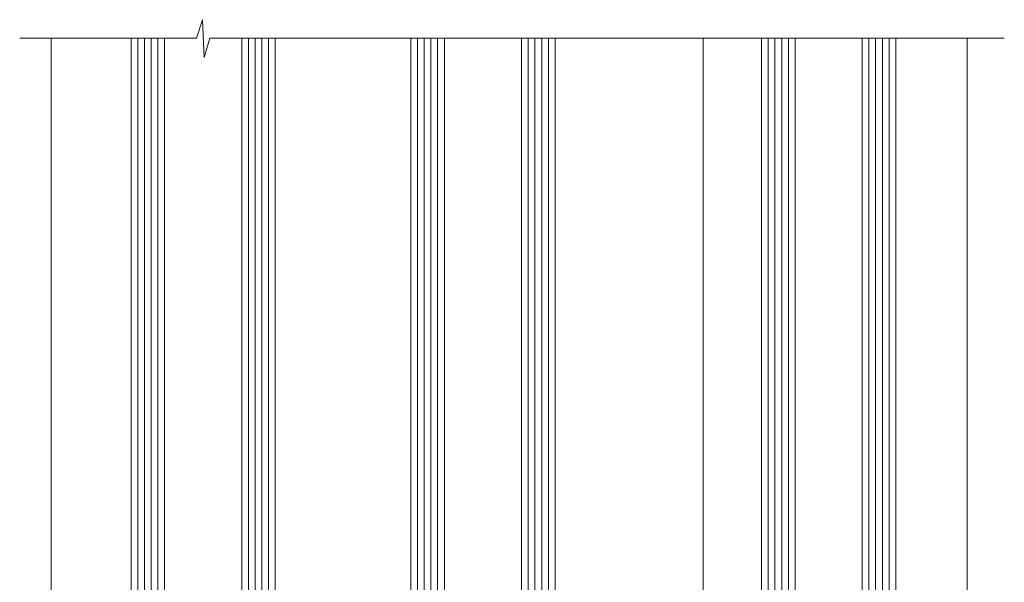
# Model space of a CAD drawing. Units: millimetres. Extents: x -33 to 8353, y -825 to 1143.
# Drawn here: x 7943 to 8089, y 280 to 363 of the extents above; entities that cross this region are included whole.
import ezdxf

# ---------------------------------------------------------------- set-up
doc = ezdxf.new("R2010")
doc.units = ezdxf.units.MM
doc.layers.add('Aluminium Systems Ltd Joinery Detail', color=7, linetype='Continuous')

# ---------------------------------------------------------------- blocks, each defined once
blk = doc.blocks.new('DY445')
at = {"color": 0, "linetype": 'ByBlock', "lineweight": 5}
blk.add_lwpolyline([(1.500000069558155, 8.843974509445616), (6.955815479159355e-08, 9.781278537308935), (6.955815479159355e-08, 11.28127853730894), (5.988439076417308, 10.00599328645694, -0.3639702342661976), (6.170246867486185, 9.82418549538761), (6.250000069558155, 8.912602224390866), (4.500000069558155, 8.912602224390866), (4.500000069558155, 5.912602224390866), (6.250000069558155, 5.759497063219897), (6.250000069558155, 5.459497063220624), (3.761277983271611, 2.493553575919577), (4.300000069558337, 2.446421500579163), (4.300000069558337, 2.146421500578981), (2.498938744638963, 1.96124346985016e-07), (2.095436726808202, 1.96124346985016e-07), (6.955815479159355e-08, 2.022622753740507), (6.955815479159355e-08, 2.822622753740688), (1.500000069558155, 2.691389758451805), (1.500000069558155, 4.774702327408704), (6.955815479159355e-08, 5.506301210257334), (6.955815479159355e-08, 6.306301210257516), (1.500000069558155, 6.175068214968633)], format="xyb", close=True, dxfattribs=at)
blk = doc.blocks.new('A$C539B46DB')
at = {"color": 0}
blk.add_lwpolyline([(1.969867826612699, -0.8847475032971488), (2.251759809028044, -0.9602802323379365, -0.3394542588633709), (2.399996000007377, -1.153465397595937), (2.399996000007377, -1.800000000000182, 0.1848904593682452), (2.451135084853831, -1.933568064820065), (4.027818712113003, -5.083920162049253, 0.9167806281733202), (4.824195727874667, -4.485361793656921), (3.94597549949458, -1.073706820067855, -0.2078026455887137), (3.922480225388426, -0.9160877285103197), (4.154075121614369, -0.05176380945886194, 0.1316524975874037), (4.154075121614369, 0.05176380858210905), (3.922480225388426, 0.9160877285103197, -0.2078026455887137), (3.94597549949458, 1.073706820067855), (4.824195727875122, 4.485361793656921, 0.9167806281733202), (4.027818712113003, 5.083920162049253), (2.451135084853831, 1.933568064820065, 0.1848904593682452), (2.399996000007377, 1.800000000000182), (2.399996000007377, 1.153465397595937, -0.3394542588633709), (2.251759809028044, 0.9602802323379365), (1.969867826612699, 0.8847475032971488)], format="xyb", dxfattribs=at)
blk.add_lwpolyline([(0.149996000007377, 1.125), (0.4514388414922905, 0), (0.149996000007377, -1.125), (0.149996000007377, -2.5), (1.149996000007377, -2.5), (1.149996000007377, -1.11803398874963, 0.447213595499958), (2.399996000007377, 0, 0.4472135954999584), (1.149996000007377, 1.11803398874963), (1.149996000007377, 2.5), (0.149996000007377, 2.5)], format="xyb", close=True, dxfattribs=at)
blk = doc.blocks.new('F830-22184')
at = {"flags": 128}
blk.add_lwpolyline([(128.5000000527689, 63.9999894653039), (131.0000000527689, 63.9999894653039, -0.4142135623714967), (131.5000000527689, 63.49998946530663), (131.5000000528854, 40.60000408874034), (135.9999930100931, 40.60000408874216, -0.9999999999999999), (135.9999930100931, 39.60000200314348), (131.5000000528854, 39.60000200314166), (131.5000000528854, 20.20000200311474), (141.3999780528866, 20.20000200314202, -0.9999999999999999), (141.3999780528866, 19.00000400314197), (139.9999830528869, 19.00000400311833), (139.5999830528781, 19.40000300311581), (133.3999960528782, 19.40000300311581), (132.9999970528771, 19.00000400311833), (130.4796195022391, 19.00000009170312, -0.2679492219837927), (130.3064143994162, 19.10000009169621), (129.3267935610239, 20.79675315598309, -0.4142135623617098), (129.3999986417803, 21.06995823674028), (130.1000000529658, 21.47410423991473), (130.1000000529512, 24.34741432862224), (129.9585786967109, 24.48883568486162, -0.1989123673807983), (129.9000000529468, 24.63025704109864), (129.9000000528632, 41.01248408351974, 0.9999999999984083), (127.9249892893441, 41.01248408351298), (127.9249892893459, 38.54998946525406, -0.4142135623724291), (127.7249892893452, 38.34998946525379), (122.0749892892237, 38.34998946525061, -0.4142135623757589), (121.8749892892248, 38.54998946525134), (121.8749892892066, 40.14998946528626, -0.4142135623810866), (122.0749892892164, 40.34998946528699), (122.6588633187876, 40.3499894652789, -0.5666580929850461), (123.8865658810227, 40.73542902573198, 0.1837465194621963), (124.8999892893954, 40.34998946527516), (126.4249892894041, 40.34998946531973), (126.4249892894041, 40.59536252773082), (126.0682070651567, 40.89473836049992, 0.3639702342637934), (126.0682070651565, 42.85524057003536), (126.4249892894041, 43.1546164028206), (126.4249892894041, 43.3999894652899), (124.8999892893965, 43.39998946527444, 0.1837465194480664), (123.8865658811173, 43.0145499048486, -0.566658092969743), (122.6588633189222, 43.39998946528217), (120.423880710554, 43.39998946530172), (119.4427308574049, 41.70014564486866, -0.2679793930058091), (118.0570000527678, 40.89998946530309), (113.5000000527653, 40.899989465304, -0.4142135623729618), (111.9000000527649, 42.4999894653039), (111.9000000527668, 43.19998946530418), (109.3618044538417, 43.19998946530509), (107.1555052349905, 30.68744481679887, -0.363970234266138), (105.3828512795681, 29.20001153659918), (97.49999864136231, 29.20001153659737), (97.49999864135685, 21.58957347902255), (98.39999864135827, 21.06995823674804, -0.414213562376706), (98.47320372211476, 20.79675315599129), (97.60905293020012, 19.30000007897356, -0.2679492219862379), (97.43584782738259, 19.20000007897183), (96.79999858621528, 19.20000014910934, -0.4142135300686069), (96.29999864136704, 19.70000014910251), (96.29999864134157, 29.200011536596), (89.52499864196767, 29.200011536596), (89.52499864196949, 24.35001153654743, -0.414213562373095), (89.3249986419724, 24.15001153655034), (83.67499864184725, 24.15001153654671, -0.414213562391742), (83.47499864183015, 24.35001153654743), (83.47499864184834, 25.95001153658236, -0.4142135623757589), (83.67499864184725, 26.15001153658309), (84.25887267141485, 26.15001153657308, -0.5666580929884679), (85.48657523365002, 26.53545109703027, 0.1837465194625932), (86.49999864201897, 26.1500115365699), (88.02499864201314, 26.15001153661947), (88.02499864201314, 26.39538459902692), (87.66821641776876, 26.69476043179345, 0.3639702342678228), (87.66821641778012, 28.65526264134692), (88.02499864201314, 28.95463847412034), (88.02499864201314, 29.200011536586), (86.49999864202006, 29.20001153657372, 0.183746519449366), (85.48657523373154, 28.81457197614126, -0.5666580929658948), (84.25887267152763, 29.20001153656508), (67.90000005286498, 29.20001153660737), (67.90000005286522, 24.64165232310362, -0.2134217652807733), (68.50000005285261, 23.30001153661683), (68.50000005285807, 20.80000009177115, -0.4142135623740274), (66.9000000528577, 19.20000009176569), (58.90000005286498, 19.20000009176615, -0.4142135623729618), (57.30000005286644, 20.80000009176424), (57.30000005286098, 23.30001153660937, -0.2134217652812887), (57.90000005284861, 24.64165232310202), (57.90000005286498, 29.20001153657872), (53.5250480784635, 29.20001153659236), (53.52504807858719, 24.35001153655107, -0.414213562373095), (53.3250480785901, 24.15001153655398), (47.67504807846495, 24.15001153655034, -0.4142135623757589), (47.47504807846605, 24.35001153655107), (47.47504807846241, 25.950011536586, -0.4142135623704312), (47.67504807846495, 26.15001153658672), (48.25892210804167, 26.15001153657774, -0.5666580929872471), (49.48662467027259, 26.53545109702805, 0.1837465194609749), (50.50004807863667, 26.15001153657672), (52.0250480786454, 26.1500115366231), (52.0250480786454, 26.39538459903056), (51.66826585439247, 26.69476043179503, 0.3639702342652499), (51.66826585439782, 28.65526264133918), (52.0250480786454, 28.95463847412397), (52.0250480786454, 29.20001153658963), (50.50004807862111, 29.20001153657736, 0.1837465194425717), (49.48662467037116, 28.8145719761627, -0.5666580929833277), (48.2589221081617, 29.20001153659418), (26.40000005286498, 29.20001153660782), (26.40000005286498, 24.64165232310247, -0.2134217652807733), (27.00000005285287, 23.30001153661528), (27.00000005285807, 20.80000009177106, -0.4142135623740274), (25.40000005285771, 19.20000009176569), (17.40000005285771, 19.20000009176615, -0.4142135623740274), (15.80000005285734, 20.80000009177115), (15.8000000528628, 23.30001153661546, -0.2134217652809762), (16.40000005285017, 24.64165232310246), (16.40000005285043, 29.20001153657417), (4.239187025790725, 29.20001153659828), (4.09316351921194, 28.37187107857894, -1.000000000000899), (3.206833629023313, 28.52815495202885), (3.32530007205065, 29.20001153659509), (1.600000052829328, 29.20001153659964), (1.600000054100802, 23.10001689263995, -0.5000000009037038), (1.600000052829506, 22.30001689177633), (1.600000052831147, 16.20002224877057), (3.325300355596537, 16.20002224877057), (3.206833606553174, 16.87188056881964, -1.000000000000606), (4.093160584267173, 17.02816392872005), (4.22926003137769, 16.25630560867389, -0.4663076581562885), (3.342933053667421, 15.20002224876978), (1.600000052829328, 15.20002224877103), (1.600000052829328, 5.734592741873391, -0.5213262336438315), (1.8854396132592, 4.538423500109253, 0.1837465194539406), (1.500000052834457, 3.52500009177573), (1.500000052841697, 2.00000009176724), (1.745373115310995, 2.00000009176724), (2.044748948064862, 2.356782316018914, 0.3639702342657453), (4.005251157606812, 2.356782316018843), (4.304626990389862, 2.00000009176724), (4.550000052830056, 2.00000009176724), (4.550000052851884, 3.525000091775971, 0.1837465194568224), (4.164560492401945, 4.538423500128196, -0.9999999999805024), (5.28543961327019, 5.535233409997487, -0.1837465194584274), (6.050000052848338, 3.525000091787894), (6.05000005285916, 0.5000000917695138, -0.4142135623741606), (5.55000005285916, 9.176769477647895e-08), (0.5000000528416972, 9.176724002912806e-08, -0.414213562373095), (5.284169724006915e-08, 0.50000009176724), (5.284169724006915e-08, 30.50001153659255, -0.414213562373095), (0.5000000528416972, 31.00001153659255), (17.70000005285334, 31.00001153659255, -0.414213562373095), (18.20000005285334, 30.50001153659255), (18.20000005295884, 24.58246706862442, -0.8898538304364078), (18.05000005285607, 23.30001153661633), (17.60000005286207, 23.3000115366141), (17.60000005286207, 21.00001088955164), (25.20000005285334, 21.00001088963304), (25.20000005285334, 23.30001153661274), (24.75000005286171, 23.30001153661546, -0.889853830512622), (24.60000005286157, 24.5824670686493), (24.60000005286207, 30.50001153659255, -0.414213562373095), (25.10000005286207, 31.00001153659255), (59.20000005285334, 31.00001153659255, -0.414213562373095), (59.70000005285334, 30.50001153659255), (59.70000005295884, 24.58246706862442, -0.8898538304364078), (59.55000005285608, 23.30001153661633), (59.10000005286207, 23.3000115366141), (59.10000005286207, 21.00001088955164), (66.70000005285334, 21.00001088963304), (66.70000005285334, 23.30001153661274), (66.25000005286171, 23.30001153661546, -0.889853830512622), (66.10000005286157, 24.5824670686493), (66.10000005286207, 30.50001153659255, -0.414213562373095), (66.60000005286207, 31.00001153659255), (96.3000000527573, 31.00001153659573), (96.30000005277185, 44.49998946530436, -0.4142135623728286), (96.80000005277185, 44.9999894653039), (99.7000000527733, 44.9999894653039, -0.4142135623762916), (100.2000000527738, 44.49998946529799), (100.2000000527588, 43.24999094400768, -0.9999999999999999), (99.29999709534974, 43.24999094400768), (99.29999709534792, 43.99998946530345), (97.70000005276603, 43.99998946530345), (97.70000005276603, 37.90000050090489, -0.5000000000013145), (97.70000005264794, 37.10000050090526), (97.70000005276603, 31.00001153659573), (99.42529835261126, 31.000011536598), (99.30683360648987, 31.67185849752436, -0.9999999999999999), (100.1931605842001, 31.82814185742453), (100.3391823033017, 31.00001153659527), (105.3828512795681, 31.00001153659573), (107.6182921227865, 43.6778265495715, -0.3639702342661382), (109.1939845276066, 44.99998946530497), (115.000000052769, 44.9999894653039, -0.9999999999999999), (115.000000052769, 43.9999894653039), (113.5000000527689, 43.9999894653039), (113.5000000527689, 42.4999894653039), (118.0570000527697, 42.4999894653039), (119.3556718818764, 44.74994065919022, -0.2679793930038069), (119.7887127583272, 44.99998946530436), (129.2000000526933, 44.99998946526389, 0.4142135623640379), (130.2000000526951, 45.99998946523478), (130.2000000527515, 47.9999894653039), (128.4000000527631, 47.99998946530527, -0.9999999999999999), (128.4000000527631, 48.79998946530545), (130.2000000527515, 48.79998946530318), (130.200000052766, 56.4999894653039), (128.5000000527689, 56.4999894653039, -0.414213562373095), (128.0000000527689, 56.9999894653039), (128.0000000527689, 58.29998946530682, -0.9999999999999999), (128.9000000527631, 58.29998946530682), (128.9000000527631, 57.4999894653039), (130.4000000527631, 57.4999894653039), (130.4000000527631, 62.9999894653039), (128.9000000527631, 62.9999894653039), (128.9000000527631, 62.19998946530463, -0.9999999999999999), (128.0000000527689, 62.19998946530463), (128.0000000527689, 63.4999894653039, -0.414213562373095)], format="xyb", close=True, dxfattribs=at)
blk = doc.blocks.new('F255-22075')
at = {"flags": 128}
for points in [[(17.93749999996498, 27.98830858785421, 0.3393021682736087), (18.55790835473795, 32.20270270268477, -0.5721834887692681), (18.73264597500098, 32.4999999999998), (28.99999999995349, 32.50000000001145, -0.414213562373095), (29.49999999995349, 32.00000000001145), (29.49999999992438, 22.60000000001727), (28.39999999999405, 22.59999999997032, 0.9999999999999999), (28.39999999999405, 21.79999999998105), (29.49999999995349, 21.79999999999981), (29.49999999990847, 12.34999999996799, -0.414213562373095), (28.99999999990847, 11.84999999996799), (28.94999999991295, 11.84999999996806, 0.414213562373095), (28.74999999991302, 11.64999999996806), (28.74999999991294, 10.54999999996803, 0.414213562373095), (28.94999999991295, 10.34999999996804), (28.99999999991188, 10.34999999996799, -0.4142135623726955), (29.49999999991188, 9.84999999996867), (29.49999999995349, 1.500000000016424), (28.94999999991624, 1.500000000025246, 0.4142135623779232), (28.74999999991302, 1.300000000025246), (28.74999999991297, 0.3000000000235694, 0.4142135623684333), (29.0499999999082, 2.358646611355653e-11), (30.69999999990692, -1.172395514004165e-13, 0.414213562373095), (30.99999999990688, 0.2999999999998373), (30.99999999994185, 70.79999999981064, 0.414213562373095), (30.79999999994185, 70.99999999981063), (29.69999999990692, 70.99999999980773, 0.4142135623304735), (29.49999999989528, 70.79999999982519), (29.49999999990983, 69.69999999958654, 0.414213562373095), (29.69999999990692, 69.49999999958945), (29.79999999991274, 69.499999999604), (29.50530201938457, 68.24574599808788, 0.4835390027108598), (29.69999999990692, 67.99999999959064), (29.79999999991274, 67.999999999604), (29.50530201938457, 66.74574599808788, 0.4835390027108598), (29.69999999990692, 66.49999999959064), (29.79999999994185, 66.499999999604), (29.50530201939988, 65.24574599809111, 0.4835390027210984), (29.69999999990692, 64.9999999996048), (29.79999999994185, 64.999999999604), (29.40530201937477, 63.32013941626978, 0.05775731865359789), (29.39999999990106, 63.27439341776753), (29.39999999994767, 52.50000000001145, -0.414213562373095), (28.89999999994767, 52.00000000001145), (2.100000000017515, 52.00000000001145, -0.414213562373095), (1.600000000017515, 52.50000000001145), (1.600000000005863, 63.27439341801491, 0.05775731865357957), (1.594697980532209, 63.32013941651715), (1.200000000023336, 64.999999999604), (1.300000000058261, 64.9999999996048, 0.4835390027210986), (1.494697980565305, 65.24574599809111), (1.200000000023336, 66.499999999604), (1.300000000058261, 66.49999999959061, 0.4835390027108395), (1.494697980580617, 66.74574599808787), (1.20000000005244, 67.999999999604), (1.300000000058261, 67.99999999959064, 0.4835390027108395), (1.494697980580617, 68.24574599808787), (1.20000000005244, 69.499999999604), (1.300000000058261, 69.49999999958945, 0.414213562373095), (1.50000000005535, 69.69999999958654), (1.500000000069902, 70.79999999982519, 0.4142135623304735), (1.300000000058261, 70.99999999980773), (0.2000000000233362, 70.99999999981063, 0.414213562373095), (2.333333526394199e-11, 70.79999999981064), (9.85878045867139e-14, 0.2999999999998373, 0.414213562373095), (0.3000000000000531, -1.172395514004165e-13), (1.949999999998325, 2.375699637013895e-11, 0.4142135623688774), (2.249999999994002, 0.3000000000237399), (2.249999999994016, 1.300000000025246, 0.41421356237784), (2.049999999990788, 1.500000000025246), (1.499999999984239, 1.500000000016367), (1.49999999999504, 9.84999999996867, -0.4142135623727288), (1.999999999995096, 10.34999999996799), (2.049999999994028, 10.34999999996804, 0.414213562373095), (2.249999999994031, 10.54999999996803), (2.249999999994016, 11.64999999996806, 0.414213562373095), (2.049999999994028, 11.84999999996806), (1.99999999999845, 11.84999999996799, -0.4142135623734613), (1.499999999998507, 12.34999999996867), (1.500000000011695, 21.79999999999981), (2.599999999993982, 21.79999999997787, 0.9999999999999999), (2.599999999993982, 22.5999999999735), (1.500000000011695, 22.59999999996986), (1.500000000011695, 32.00000000001145, -0.414213562373095), (2.000000000011695, 32.50000000001145), (12.26735402481869, 32.49999999999986, -0.572183488724683), (12.44209164509483, 32.20270270270824, 0.3393021682724032), (13.06249999995786, 27.98830858785507, 0.9999999999923198), (14.03749999995498, 28.99298515269012, -2.466334938340284), (16.96249999995374, 28.99298515270286, 1.00000000000726)], [(1.999999999999402, 50.50000000001144), (12.26735402480639, 50.49999999999925, -0.5721834887247043), (12.44209164509652, 50.20270270270042, 0.339302168272401), (13.06249999992411, 45.98830858783297, 0.9999999999923207), (14.03749999994823, 46.99298515269579, -2.4663349383403), (16.96249999994784, 46.99298515269625, 0.9999999999850818), (17.93749999992234, 45.98830858784088, 0.3393021682740152), (18.5579083547999, 50.20270270270824, -0.5721834887247041), (18.732645975076, 50.49999999999689), (28.9999999999412, 50.50000000001144, -0.414213562373095), (29.4999999999412, 50.00000000001144), (29.4999999999412, 34.50000000001144, -0.414213562373095), (28.9999999999412, 34.00000000001144), (1.999999999999402, 34.00000000001144, -0.414213562373095), (1.499999999999402, 34.50000000001144), (1.499999999999402, 50.00000000001144, -0.414213562373095)]]:
    blk.add_lwpolyline(points, format="xyb", close=True, dxfattribs=at)
blk = doc.blocks.new('DY340')
at = {"color": 0}
blk.add_lwpolyline([(1.30949901763961, -2.91038304567337e-11), (-1.30949901763961, 2.91038304567337e-11), (-1.500000000021828, 1.080384758097352), (-1.50000000001819, 1.476393202439795, -0.4472135957523461), (-1.50000000001819, 1.923606798108267), (-1.50000000001819, 2.976393202439795, -0.4472135957523461), (-1.50000000001819, 3.423606798108267), (-1.50000000001819, 4.476393202439795, -0.4472135957523461), (-1.50000000001819, 4.923606798108267), (-1.50000000001819, 5.976393202439795, -0.4472135957523461), (-1.50000000001819, 6.423606798108267), (-1.500000000021828, 7.999999999883585), (-2.700000003831519, 7.999999999883585), (-2.700000003836976, 9.099999999860302, -0.385921332845204), (-2.338959087071999, 9.49809821616509), (2.779941050081106, 9.9990491081262, -0.4430833501620097), (2.999420591682792, 9.799999999959255), (2.999420591680973, 7.999999999941792), (1.500000000021828, 7.999999999941792), (1.499999999949068, 5.753924360091332), (2.549420591683884, 6.359807621047366, -1.000000000042852), (2.84942059171226, 5.840192378827396), (1.499999999934516, 5.061104036401957), (1.499999999876309, 3.753924359072698), (2.549420591771195, 4.35980762107647, -1.000000000042544), (2.849420591734088, 3.84019237881239), (1.499999999861757, 3.061104036489269), (1.499999999847205, 1.753924360586097), (2.549420591771195, 2.35980762107647, -1.000000000042544), (2.849420591734088, 1.84019237881239), (1.496214962600789, 1.058918744354742)], format="xyb", close=True, dxfattribs=at)
blk = doc.blocks.new('F838-22192')
at = {"flags": 128}
blk.add_lwpolyline([(0.8988671162031088, 0.1875609351479852), (0.02679491923684038, 1.698034288110232, -0.4142135623884463), (0.1000000000156424, 1.971239368860324), (0.4988540864183959, 2.201517882973155, 0.2679491924308406), (0.5988540864589587, 2.374722963729937), (0.5988540864119918, 8.412688025003945, 0.3420262147991274), (0.448835014350186, 8.60634211569874, -0.3420262147736968), (0.2988170862761754, 8.800000638751726), (0.2988540864633242, 10.90000064156607, -0.9999999999999999), (6.098854086458958, 10.90000064156607), (6.098891086711591, 8.800000638750614, -0.3420262147736972), (5.948873158579188, 8.606342115692863, 0.3420262147912581), (5.798854086528808, 8.412688025003945), (5.7988540864706, 2.374722963729937, 0.2679491924308406), (5.898854086511163, 2.201517882973155), (6.297708172913916, 1.971239368860324, -0.4142135623958267), (6.370913253692718, 1.698034288110232), (5.49884105672645, 0.1875609351479852, -0.7673269879735248), (4.798854086519137, 0.3751218785253059), (4.798854086499704, 7.253585191552474, -0.2679509628167661), (4.898855230902472, 7.426790933032288, 0.2679509628112217), (4.998854086510908, 7.600000638826197), (4.998854086511345, 8.400000638815754, 0.414213562373095), (4.798854086499704, 8.600000638827396), (1.598854086429855, 8.600000638827396, 0.414213562373095), (1.398854086418213, 8.400000638815754), (1.398854086418213, 7.600000638827396), (1.398854086418213, 7.600000638827396, 0.2679509628092535), (1.498852942032423, 7.426790933029844, -0.2679509628080454), (1.598854086429855, 7.253585191552474), (1.598854086458959, 0.3751218785253059, -0.7673269879685386)], format="xyb", close=True, dxfattribs=at)
blk = doc.blocks.new('DR001')
for p, q in [((-2.25, 37.2), (-4.75, 37.2)), ((2.25, 37.2), (4.75, 37.2)), ((1.414213562373092, 22.22132034355964), (2.121320343559645, 21.51421356237309)), ((-2.121320343559645, 18.6857864376269), (-1.414213562373092, 17.97867965644036)), ((-2.800000000000001, -2.800000000000001), (-2.800000000000002, 3.849999999999997)), ((2.800000000000001, -2.800000000000001), (2.800000000000001, 3.849999999999998))]:
    blk.add_line(p, q)
for points in [[(-1, 34.90000000000001, -0.2296485831582279), (-2.25, 37.2), (-2.25, 40.2), (-10.2, 40.2), (-11.2, 39.2), (-11.2, 35.2), (-13.25, 33.15000000000001), (-13.25, 7.199999999999999), (-12.5, 7.199999999999999), (-12.5, 2.199999999999999), (-3.25, 2.199999999999999, -0.9999999999999999), (3.25, 2.199999999999999), (12.5, 2.199999999999999), (12.5, 7.199999999999999), (13.25, 7.199999999999999), (13.25, 33.15000000000001), (11.2, 35.2), (11.2, 39.2), (10.2, 40.2), (2.25, 40.2), (2.25, 37.2, -0.229648583158228), (1, 34.89999999999999)], [(1.414213562373092, 22.22132034355964), (0.4949747506401252, 21.30208152801713, -0.4142135623730953), (-0.212132030546428, 21.30208152801713), (-2.863782463805521, 23.95373195746668), (-3.853731957466692, 22.96378246380552), (-1.202081528017146, 20.3121320305464, -0.4142135623730945), (-1.202081528017146, 19.60502524935985), (-2.121320343559645, 18.6857864376269)], [(-1.414213562373092, 17.97867965644036), (-0.4949747430210323, 18.89791847198286, -0.4142135623730954), (0.212132038165521, 18.89791847198286), (2.863782463805506, 16.24626804253331), (3.853731957466678, 17.23621753619448), (1.202081528017132, 19.88786796945359, -0.4142135623730949), (1.202081528017132, 20.59497475064014), (2.121320343559645, 21.51421356237309)], [(4, 2.199999999999999), (4, -2.800000000000001), (2.800000000000001, -2.800000000000001, 0.9999999999999999), (-2.800000000000001, -2.800000000000001), (-4, -2.800000000000001), (-4, 2.199999999999999)]]:
    blk.add_lwpolyline(points, format="xyb")
blk.add_lwpolyline([(-4.75, 40.2), (-4.75, 34.90000000000001), (4.75, 34.89999999999999), (4.75, 40.2)])
blk.add_circle((0, 20.1), 5.4)
blk = doc.blocks.new('F839-22193')
at = {"flags": 128}
blk.add_lwpolyline([(24.6499999948428, 0), (22.64999999955762, 0, -1.000000000014552), (22.64999999958673, 2), (22.64999999958673, 28.25, 0.414213562373095), (21.64999999958673, 29.25), (20.61811580538051, 29.25, 0.3262761020265565), (19.6655548352344, 28.55434782623874, -0.1883200524396976), (16.43452755062238, 24.57133230326498, -0.1299701221637115), (15.94026832349482, 24.44064687026548), (13.34999999974389, 24.44064687026548), (12.94999999974971, 24.84064687024511), (12.54999999975553, 24.44064687026548), (9.959731675946387, 24.44064687026548, -0.1299701221576667), (9.465472448500954, 24.5713323026578, -0.1883200524409679), (6.234445163640579, 28.55434782606918, 0.3262761020235651), (5.281884194060694, 29.25), (4.249999999767169, 29.25, 0.414213562373095), (3.249999999767169, 28.25), (3.249999999767169, 2, -1.000000000014552), (3.249999999796273, 0), (1.250000004511094, 0, -0.4142135623049005), (0.7500000045110937, 0.4999999998835847), (0.7499999996798579, 22.60000000009313, 0.4142135623219492), (0.2499999996798579, 23.10000000000582), (0.1999999996914994, 23.10000000000582, -0.414213562373095), (-3.085034450123203e-10, 23.30000000000291), (0, 32.00000000001455, -0.4142135623645707), (0.5, 32.5), (8.649999999761349, 32.50000000001455, -0.414213562373095), (9.149999999761349, 32.00000000001455), (9.149999999761349, 30.70000000001164, 0.2325541871785362), (10.62969964408252, 27.69064687026918), (15.27030035536154, 27.69064687026548, 0.2325541871785362), (16.7499999996915, 30.70000000001164), (16.74999999967986, 32.00000000001455, -0.414213562373095), (17.24999999967986, 32.50000000001455), (25.399999999383, 32.5, -0.4142135623645707), (25.899999999383, 32.00000000001455), (25.89999999970314, 23.30000000000291, -0.414213562373095), (25.6999999996915, 23.10000000000291), (25.64999999970314, 23.10000000000582, 0.4142135623134248), (25.14999999970314, 22.60000000010768), (25.1499999948428, 0.4999999998835847, -0.4142135623049005)], format="xyb", close=True, dxfattribs=at)
blk = doc.blocks.new('F840-22194')
at = {"flags": 128}
blk.add_lwpolyline([(32.70000012117766, -3.665621406412356e-08, 0.4142135623743127), (36.20000012117766, 3.499999963358338), (36.20000012111945, 13.49997789204651, 0.414213562373095), (35.70000012111945, 13.99997789204651), (34.20000012117766, 13.99997789204651, 0.414213562373095), (33.70000012117766, 13.49997789204651), (33.70000012117766, 3.499999963329234, -0.414213562373095), (32.70000012117766, 2.499999963329234), (21.60000012097903, 2.499999963314682, -0.4142135623816193), (21.10000012097903, 2.999999963329234), (21.10000012103723, 4.219615205656797, -0.2679491923918403), (21.3500001209863, 4.652627907505181), (21.80000012096446, 4.912435528686309, 0.2679491924617441), (21.90000012098375, 5.085640609453609), (21.90000012101277, 6.085640609453609, 0.1316524976252952), (21.87320520175439, 6.185640609478529), (20.6000001209099, 7.871281255706041), (20.60000012102632, 9.499999963329234, 0.414213562373095), (20.10000012102632, 9.999999963329234), (18.60000012096811, 9.999999963329234, 0.414213562373095), (18.10000012096811, 9.499999963329234), (18.10000012096811, 6.299999963332144, -0.4142135623773569), (17.10000012096811, 5.299999963317592), (7.300000121212582, 5.299999963317592, -0.4142135623773572), (6.300000121212582, 6.299999963332144), (6.300000121212582, 9.499999963329234, 0.414213562373095), (5.800000121212582, 9.999999963329234), (4.300000121154374, 9.999999963329234, 0.414213562373095), (3.800000121154374, 9.499999963329234), (3.80000012127079, 7.871281255706041), (2.526795040433575, 6.185640609473982, 0.1316524976249134), (2.500000121167915, 6.085640609453609), (2.50000012121331, 5.085640609453609, 0.2679491924611787), (2.600000121215861, 4.912435528686519), (3.050000121201668, 4.652627907518823, -0.267949192392119), (3.30000012114346, 4.219615205656797), (3.300000121201668, 2.999999963358338, -0.414213562398668), (2.800000121172564, 2.499999963343786), (0.5000001262591862, 2.499999963503857, 0.4142135623645707), (1.262591862172258e-07, 1.999999963518409), (1.262009785563123e-07, 1.499999964347868, 0.4142135623816193), (1.500000126200978, -3.569578765905135e-08), (7.710011257360241, -3.603048170930379e-08, 0.2862549135379274), (8.608009030131228, 0.5599999638577593, -0.6236095643528689), (15.79199121218894, 0.5599999639129329, 0.2862549135977066), (16.68998898505328, -3.603048170930379e-08)], format="xyb", close=True, dxfattribs=at)
blk = doc.blocks.new('AL35 External Stacker Door Sill')
at = {"layer": 'Aluminium Systems Ltd Joinery Detail'}
h = blk.add_hatch(dxfattribs=at)
h.set_pattern_fill('NET', color=256, scale=0.5, angle=-45.00000000000001)
h.set_pattern_definition([(315, (-962.7654402723384, -129.6490863470945), (1.122532015133644, 1.122532015133644), []), (44.99999999999999, (-962.7654402723384, -129.6490863470945), (-1.122532015133644, 1.122532015133644), [])])
edge = h.paths.add_edge_path()
edge.add_line((-56.51417784661373, 83.51368481286312), (-56.51417784661464, 83.42210274319672))
edge.add_arc((-45.9069192342796, 78.51368481297408), 11.68787841512253, 154.6723800047154, 155.1680647286188, ccw=False)
edge.add_line((-56.47131708024301, 83.51368481286312), (-56.51417784661373, 83.51368481286312))
edge = h.paths.add_edge_path()
edge.add_arc((-62.34510196151507, 44.470445843287), 37.07692929908779, 81.09396563116731, 98.93808823174972)
edge.add_line((-68.10563743513796, 81.0971426272817), (-68.10563743513796, 84.00807431947482))
edge.add_line((-68.10563743513796, 84.00807431947482), (-56.60505802699902, 84.00807431947482))
edge.add_line((-56.60505802699902, 84.00807431947482), (-56.60505802700084, 81.10035960075305))
h = blk.add_hatch(dxfattribs=at)
h.set_pattern_fill('NET', color=256, scale=0.5, angle=-45.00000000000001)
h.set_pattern_definition([(315, (-921.0795527685315, -129.6490863470945), (1.122532015133644, 1.122532015133644), []), (44.99999999999999, (-921.0795527685315, -129.6490863470945), (-1.122532015133644, 1.122532015133644), [])])
edge = h.paths.add_edge_path()
edge.add_line((-14.82829034280678, 83.51368481286312), (-14.82829034280769, 83.42210274319672))
edge.add_arc((-4.221031730472646, 78.51368481297408), 11.68787841512253, 154.6723800047154, 155.1680647286188, ccw=False)
edge.add_line((-14.78542957643606, 83.51368481286312), (-14.82829034280678, 83.51368481286312))
edge = h.paths.add_edge_path()
edge.add_arc((-20.65921445770812, 44.470445843287), 37.07692929908779, 81.09396563116731, 98.93808823174972)
edge.add_line((-26.41974993133101, 81.0971426272817), (-26.41974993133101, 84.00807431947482))
edge.add_line((-26.41974993133101, 84.00807431947482), (-14.91917052319207, 84.00807431947482))
edge.add_line((-14.91917052319207, 84.00807431947482), (-14.91917052319388, 81.10035960075305))
h = blk.add_hatch(dxfattribs=at)
h.set_pattern_fill('NET', color=256, scale=0.5, angle=-45.00000000000001)
h.set_pattern_definition([(315, (-755.6474487244265, -179.149108412933), (1.122532015133644, 1.122532015133644), []), (44.99999999999999, (-755.6474487244265, -179.149108412933), (-1.122532015133644, 1.122532015133644), [])])
edge = h.paths.add_edge_path(flags=16)
edge.add_line((35.93061505390494, 34.01366274702463), (35.93061505390494, 33.92208067735822))
edge.add_arc((46.53787366614768, 29.01366274702099), 11.68787841508742, 154.6723800040217, 155.1680647279251, ccw=False)
edge.add_line((35.97347582027567, 34.01366274702463), (35.93061505390313, 34.01366274702463))
edge = h.paths.add_edge_path()
edge.add_arc((30.84877733392557, 3.49013415438543), 28.54983697425615, 79.93207130729495, 100.1047924919716)
edge.add_line((25.83973487351966, 31.59712056144139), (25.83973487351966, 34.5080522536345))
edge.add_line((25.83973487351966, 34.5080522536345), (35.83973487351966, 34.5080522536345))
edge.add_line((35.83973487351966, 34.5080522536345), (35.83973487351966, 31.60033753491092))
at = {"layer": 'Aluminium Systems Ltd Joinery Detail', "linetype": 'Continuous', "lineweight": 5}
for p, q in [((-85.00000006214316, 180.0677267082865, -2.000069784622326), (-85.00000006214316, 10.84280283619313, -1.000000000000018)), ((-72.10563743513796, 81.09714262728352, -1.000000000000018), (-72.10563743513796, 180.0677267082883, -2.000069784622326)), ((-71.10563743513796, 81.09714262728352, -1.000000000000018), (-71.10563743513796, 180.0677267082883, -2.000069784622326)), ((-70.10563743513796, 81.09714262728352, -1.000000000000018), (-70.10563743513796, 180.0677267082883, -2.000069784622326)), ((-69.10563743513796, 81.09714262728352, -1.000000000000018), (-69.10563743513796, 180.0677267082883, -2.000069784622326)), ((-55.60505802699902, 81.10035960075305, -1.000000000000018), (-55.60505802699902, 180.0677267082865, -2.000069784622326)), ((-54.60505802699902, 81.10035960075305, -1.000000000000018), (-54.60505802699902, 180.0677267082865, -2.000069784622326)), ((-53.60505802699902, 81.10035960075305, -1.000000000000018), (-53.60505802699902, 180.0677267082865, -2.000069784622326)), ((-52.60505802699902, 81.10035960075305, -1.000000000000018), (-52.60505802699902, 180.0677267082865, -2.000069784622326)), ((-30.41974993133101, 81.09714262728352, -1.000000000000018), (-30.41974993133101, 180.0677267082883, -2.000069784622326)), ((-29.41974993133101, 81.09714262728352, -1.000000000000018), (-29.41974993133101, 180.0677267082883, -2.000069784622326)), ((-28.41974993133101, 81.09714262728352, -1.000000000000018), (-28.41974993133101, 180.0677267082883, -2.000069784622326)), ((-27.41974993133101, 81.09714262728352, -1.000000000000018), (-27.41974993133101, 180.0677267082883, -2.000069784622326)), ((-13.91917052319207, 81.10035960075305, -1.000000000000018), (-13.91917052319207, 180.0677267082865, -2.000069784622326)), ((-12.91917052319207, 81.10035960075305, -1.000000000000018), (-12.91917052319207, 180.0677267082865, -2.000069784622326)), ((-11.91917052319207, 81.10035960075305, -1.000000000000018), (-11.91917052319207, 180.0677267082865, -2.000069784622326)), ((-10.91917052319207, 81.10035960075305, -1.000000000000018), (-10.91917052319207, 180.0677267082865, -2.000069784622326)), ((12.15453593231348, 43.6003875349424, -1.000000000000018), (12.15453593231348, 180.0677264357746, -2.000069784622326)), ((21.83973487352603, 31.59712056147049, -1.000000000000018), (21.83973487352603, 180.0677267082865, -2.000069784622326)), ((22.83973487352603, 31.59712056147049, -1.000000000000018), (22.83973487352603, 180.0677267082865, -2.000069784622326)), ((23.83973487352603, 31.59712056147049, -1.000000000000018), (23.83973487352603, 180.0677267082865, -2.000069784622326)), ((24.83973487352603, 31.59712056147049, -1.000000000000018), (24.83973487352603, 180.0677267082865, -2.000069784622326)), ((36.83973487352603, 31.60033753494366, -1.000000000000018), (36.83973487352603, 180.0677267082865, -2.000069784622326)), ((37.83973487352603, 31.60033753494366, -1.000000000000018), (37.83973487352603, 180.0677267082865, -2.000069784622326)), ((38.83973487352603, 31.60033753494366, -1.000000000000018), (38.83973487352603, 180.0677267082865, -2.000069784622326)), ((39.83973487352603, 31.60033753494366, -1.000000000000018), (39.83973487352603, 180.0677267082865, -2.000069784622326)), ((51.49999393790756, 20.33245406260625, -1.000000000000018), (51.49999393790756, 180.0677267082865, -2.000069784622326))]:
    blk.add_line(p, q, dxfattribs=at)
at = {"layer": 'Aluminium Systems Ltd Joinery Detail'}
for p, q in [((-56.60505802699902, 87.87941529463836, -1.000000000000018), (-68.10563743513796, 84.00807431947663, -1.000000000000018)), ((-56.60505802699902, 84.00807431947482, -1.000000000000018), (-68.10563743513796, 87.87941529464018, -1.000000000000018)), ((-14.91917052319207, 87.87941529463836, -1.000000000000018), (-26.41974993133101, 84.00807431947663, -1.000000000000018)), ((-14.91917052319207, 84.00807431947482, -1.000000000000018), (-26.41974993133101, 87.87941529464018, -1.000000000000018)), ((35.83973487351966, 38.37939322879987, -1.000000000000018), (25.83973487351966, 34.5080522536345, -1.000000000000018)), ((35.83973487351966, 34.5080522536345, -1.000000000000018), (25.83973487351966, 38.37939322879987, -1.000000000000018))]:
    blk.add_line(p, q, dxfattribs=at)
at = {"layer": 'Aluminium Systems Ltd Joinery Detail', "linetype": 'Continuous', "lineweight": 5}
for points, elevation in [([(57.01200198860522, 180.0677267082865), (-61.34907203841806, 180.0677267082865), (-62.21257736903146, 177.2051320934006), (-62.46257736903146, 182.8435615140279), (-63.36707543908426, 180.0677267082865), (-89.69427854778053, 180.0677267082865)], -2.000069784622326), ([(-73.10563743513796, 180.0677267082883), (-73.10563743513796, 81.09714262728352), (-72.10563743513796, 80.09714262728352), (-69.10569908721175, 80.09714262728352), (-68.10563743513796, 81.09714262728352), (-68.10563743513796, 180.0677267082883)], -1.000000000000018), ([(-56.60505802699902, 180.0677267082865), (-56.60505802699902, 81.10035960075305), (-55.60505802699902, 80.10035960075305), (-52.6051196790728, 80.10035960075305), (-51.60505802699902, 81.10035960075305), (-51.60505802699902, 180.0677267082865)], -1.000000000000018), ([(-31.41974993133101, 180.0677267082883), (-31.41974993133101, 81.09714262728352), (-30.41974993133101, 80.09714262728352), (-27.41981158340479, 80.09714262728352), (-26.41974993133101, 81.09714262728352), (-26.41974993133101, 180.0677267082883)], -1.000000000000018), ([(-14.91917052319207, 180.0677267082865), (-14.91917052319207, 81.10035960075305), (-13.91917052319207, 80.10035960075305), (-10.91923217526585, 80.10035960075305), (-9.919170523192065, 81.10035960075305), (-9.919170523192065, 180.0677267082865)], -1.000000000000018), ([(20.83973487352603, 180.0677267082865), (20.83973487352603, 31.59712056147049), (21.83973487352603, 30.59712056147049), (24.83967322145224, 30.59712056147049), (25.83973487352603, 31.59712056147049), (25.83973487352603, 180.0677267082865)], -1.000000000000018), ([(35.83973487352603, 180.0677267082865), (35.83973487352603, 31.60033753494366), (36.83973487352603, 30.60033753494366), (39.83967322145224, 30.60033753494366), (40.83973487352603, 31.60033753494366), (40.83973487352603, 180.0677267082865)], -1.000000000000018)]:
    blk.add_lwpolyline(points, dxfattribs=dict(at, elevation=elevation))
at = {"layer": 'Aluminium Systems Ltd Joinery Detail', "elevation": -1.000000000000018}
for points in [[(-49.60505802699902, 85.93953238375883), (-51.60505802699902, 85.93953238375883), (-51.60505802699902, 93.10142656024158), (-49.60505802699902, 93.10142656024158)], [(-7.919170523192065, 85.93953238375883), (-9.919170523192065, 85.93953238375883), (-9.919170523192065, 93.10142656024158), (-7.919170523192065, 93.10142656024158)], [(-56.60505802699902, 84.00807431947482), (-68.10563743513796, 84.00807431947663), (-68.10563743513796, 87.87941529464018), (-56.60505802699902, 87.87941529463836)], [(-14.91917052319207, 84.00807431947482), (-26.41974993133101, 84.00807431947663), (-26.41974993133101, 87.87941529464018), (-14.91917052319207, 87.87941529463836)], [(35.83973487351966, 34.5080522536345), (25.83973487351966, 34.5080522536345), (25.83973487351966, 38.37939322879987), (35.83973487351966, 38.37939322879987)]]:
    blk.add_lwpolyline(points, close=True, dxfattribs=at)
for points in [[(-51.185420769291, 82.15035960075414), (-51.185420769291, 80.10035960075305), (-57.78542076928954, 80.10035960075305), (-57.78542076928954, 75.00035960075269), (-66.99119273159215, 74.99276621161601), (-66.99119273159215, 80.09276621161638), (-73.5911927315907, 80.10035960075487), (-73.5911927315907, 82.15035960075596, 1.000000000000016), (-74.49119273159215, 82.15035960075596), (-74.49119273159215, 74.10035960075487), (-50.28542076928954, 74.10035960075305), (-50.28542076928954, 82.15035960075414, 1.000000000000016)], [(-9.499533265484047, 82.15035960075414), (-9.499533265484047, 80.10035960075305), (-16.09953326548259, 80.10035960075305), (-16.09953326548259, 75.00035960075269), (-25.3053052277852, 74.99276621161601), (-25.3053052277852, 80.09276621161638), (-31.90530522778374, 80.10035960075487), (-31.90530522778374, 82.15035960075596, 1.000000000000016), (-32.8053052277852, 82.15035960075596), (-32.8053052277852, 74.10035960075487), (-8.599533265482592, 74.10035960075305), (-8.599533265482592, 82.15035960075414, 1.000000000000016)], [(16.25453593231293, 36.1003875349424), (13.65453593231348, 36.1003875349424), (13.65453593231348, 26.30033753494075), (15.75453593231111, 26.30033753494075), (15.75453593231111, 27.80033753494075, -1), (16.75453593231111, 27.80033753494075), (16.75453593231111, 26.30033753494075), (31.20461093231359, 26.30033753494075, -0.4142135623730951), (31.95461093231359, 25.55033753494075), (31.95461093231359, 23.35033753498368, -0.414210532603183), (31.20461869053258, 22.6003375350237), (29.45421188005446, 22.60032235825651, -0.6681823785842405), (29.31278845495842, 22.94174371448474), (29.91280988820188, 23.54176514772638, -0.1989162654631827), (30.05423424421485, 23.60034379146686), (30.75461093231377, 23.60033753494366), (30.75461093231377, 25.10033753494366), (13.65453593231348, 25.10033753494366), (13.15453593231348, 24.60033753494002), (12.15453593231348, 24.60033753494366), (12.15453593231348, 43.6003875349424), (16.25453593231293, 43.6003875349424, -0.4142141725675061), (16.75453593231111, 43.10038649327629), (16.75453343231209, 41.90038659744545, -0.9999971726229095), (15.8545384323196, 41.90038592780633), (15.8545359323133, 42.6003875349424), (14.45453593231366, 42.6003875349424), (14.45453593231366, 41.65039003494252, -0.6681786379192987), (14.11311457607633, 41.50896867870409), (13.55453593231402, 42.0675473224664), (13.55453593231402, 37.63322774741476), (14.11311457607633, 38.19180639118071, -0.6681786379192988), (14.45453593231366, 38.05038503494228), (14.45453593231366, 37.1003875349424), (15.8545359323133, 37.1003875349424), (15.8545384323196, 37.80038914207847, -0.9999971726229092), (16.75453343231209, 37.80038847243935), (16.75453593231111, 36.60038857660851, -0.4142141725674394)], [(41.25937213122768, 32.65033753491383), (41.25937213122768, 30.60033753491456), (34.65937213122913, 30.60033753491456), (34.65937213122913, 25.50033753491238), (26.95417957706547, 25.49274414577388), (26.95417957706547, 30.59274414577607), (20.35417957706693, 30.60033753491456), (20.35417957706693, 32.65033753491383, 1.000000000000016), (19.45417957706547, 32.65033753491383), (19.45417957706547, 24.60033753491456), (42.15937213122913, 24.60033753491456), (42.15937213122913, 32.65033753491383, 1.000000000000016)]]:
    blk.add_lwpolyline(points, format="xyb", close=True, dxfattribs=at)
at = {"layer": 'Aluminium Systems Ltd Joinery Detail'}
for centre, radius, start, end in [((-62.34492846730484, 43.85020943934882, -1.000000000000018), 37.68978375791805, 81.2401977294768, 98.79185613340859), ((-20.65904096349789, 43.85020943934882, -1.000000000000018), 37.68978375791805, 81.2401977294768, 98.79185613340859), ((30.84877733392557, 3.49013415438543, -1.000000000000018), 28.54983697425614, 79.93207130738303, 100.1047924918737)]:
    blk.add_arc(centre, radius, start, end, dxfattribs=at)
for name, p in [('DY340', (-76.10505802681939, 85.10035960066756, -1.000000000000018)), ('DY340', (-34.41917052301244, 85.10035960066756, -1.000000000000018)), ('F255-22075', (-79.10505802689943, 22.10035960074032, -1.000000000000018)), ('F255-22075', (-37.41917052309248, 22.10035960074032, -1.000000000000018)), ('DR001', (-63.60505802694172, 14.40035960074505, -1.000000000000018)), ('F839-22193', (-76.55505802667051, 22.10035960073304, -1.000000000000018)), ('DR001', (-21.91917052313477, 14.40035960074505, -1.000000000000018)), ('F839-22193', (-34.86917052286356, 22.10035960073304, -1.000000000000018)), ('F830-22184', (-85.0000001149848, -20.39965193036466, -1.000000000000018)), ('F840-22194', (-75.80505814807168, 19.60035963727108, -1.000000000000018)), ('F840-22194', (-34.11917064426473, 19.60035963727108, -1.000000000000018)), ('F838-22192', (-66.80391211340304, 0.6003589591809373, -1.000000000000018)), ('F838-22192', (-25.11802460959609, 0.6003589591809373, -1.000000000000018))]:
    blk.add_blockref(name, p, dxfattribs=at)
at = {"layer": 'Aluminium Systems Ltd Joinery Detail', "xscale": -1}
for name, p in [('DY445', (21.53338226229414, 35.15845166514276, -1.000000000000018)), ('A$C539B46DB', (45.54999593777927, 39.85979783542001, -1.000000000000018))]:
    blk.add_blockref(name, p, dxfattribs=at)

msp = doc.modelspace()

# ---------------------------------------------------------------- block references
at = {"layer": 'Aluminium Systems Ltd Joinery Detail'}
msp.add_blockref('AL35 External Stacker Door Sill', (8032.202569736268, 180.6281135039844, 3.000069784622326), dxfattribs=at)

doc.saveas('drawing.dxf')
